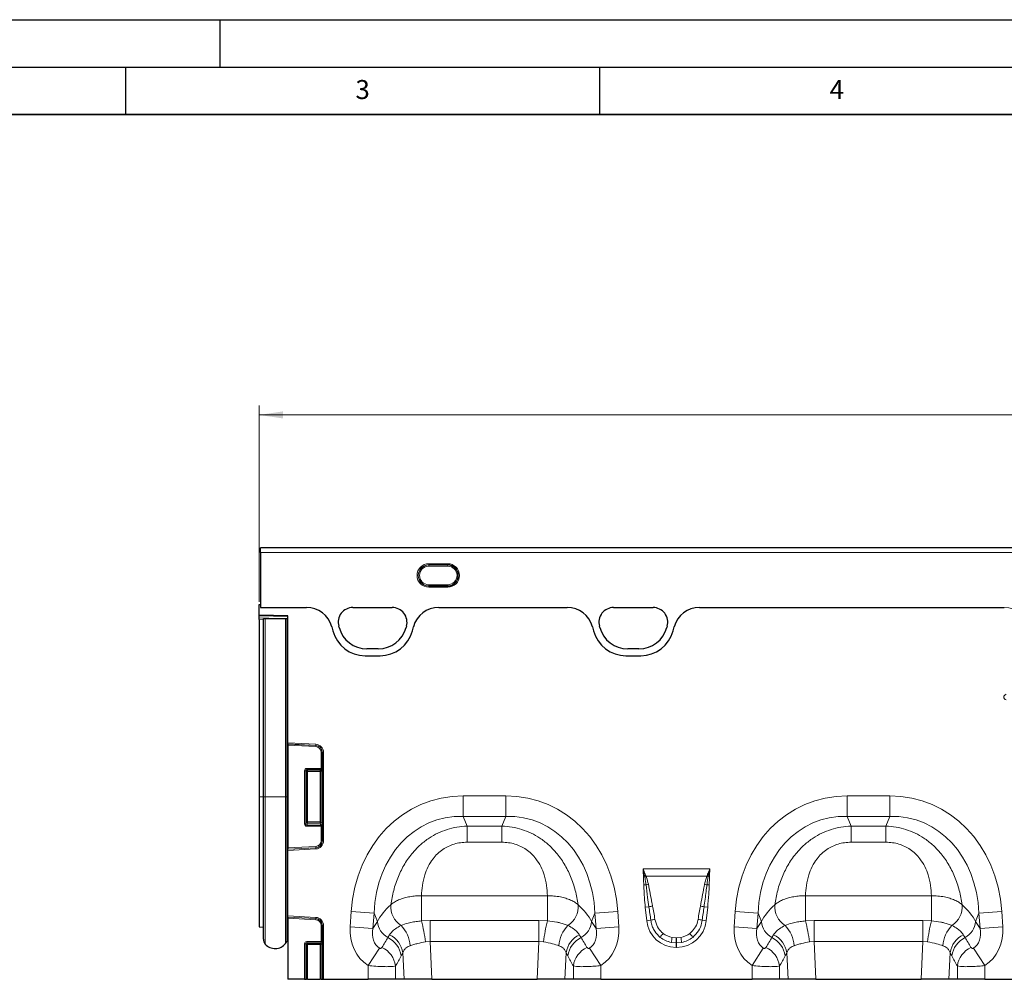
# Model space of a CAD drawing. Units: millimetres. Extents: x 0 to 420, y 0 to 297.
# Drawn here: x 104 to 208, y 196 to 297 of the extents above; entities that cross this region are included whole.
import ezdxf

# ---------------------------------------------------------------- set-up
doc = ezdxf.new("R2010")
doc.units = ezdxf.units.MM
doc.layers.add('LINIEN-DICK', color=7, linetype='Continuous', lineweight=35)
doc.layers.add('LINIEN-DÜNN', color=7, linetype='Continuous')
doc.layers.add('VORLAGE_TEXT', color=7, linetype='Continuous')
doc.styles.add('SLDTEXTSTYLE0', font='TXT', dxfattribs={"width": 0.605})
doc.dimstyles.new('SLDDIMSTYLE0', dxfattribs={"dimtxt": 2.825151, "dimasz": 2.5, "dimexe": 0, "dimexo": 0.0625, "dimgap": 0.706288, "dimtad": 1, "dimlfac": 4, "dimrnd": 1e-09, "dimzin": 12, "dimdsep": 46, "dimtxsty": 'SLDTEXTSTYLE0', "dimsah": 1, "dimcen": 0.09, "dimadec": 0, "dimazin": 3, "dimtfac": 1, "dimtdec": 3, "dimtofl": 0, "dimtmove": 0, "dimatfit": 3, "dimfxl": 0, "dimfrac": 2, "dimtolj": 1, "dimtzin": 12, "dimarcsym": 0})

# ---------------------------------------------------------------- blocks, each defined once
blk = doc.blocks.new('_D')
at = {"color": 7, "linetype": 'Continuous', "lineweight": 0}
for p, q in [((129.12, 235.64), (129.12, 256.33)), ((379.12, 235.64), (379.12, 256.33)), ((129.12, 255.33), (379.12, 255.33))]:
    blk.add_line(p, q, dxfattribs=at)
at = {"color": 7, "linetype": 'Continuous', "lineweight": 18}
for points in [[(129.12, 255.33), (131.62, 254.96), (131.62, 255.71)], [(379.12, 255.33), (376.62, 255.71), (376.62, 254.96)]]:
    blk.add_solid(points, dxfattribs=at)
at = {"color": 7, "linetype": 'Continuous', "lineweight": 18, "insert": (249.81, 259.09), "char_height": 2.91, "attachment_point": 1, "style": 'SLDTEXTSTYLE0'}
blk.add_mtext('1000', dxfattribs=at)

msp = doc.modelspace()

# ---------------------------------------------------------------- linework, layer by layer
at = {"color": 7, "linetype": 'Continuous', "lineweight": 25}
for p, q in [((253.9936, 241.3342), (129.2436, 241.3342)), ((129.2436, 241.3336), (129.2436, 241.3342)), ((129.2436, 241.3336), (129.2436, 241.3205)), ((129.2436, 240.8211), (129.2436, 241.3205)), ((129.2436, 240.8211), (129.2436, 235.0328)), ((129.1186, 234.2353), (129.1186, 235.3353)), ((129.1186, 235.3353), (129.2436, 235.3353)), ((129.2436, 235.3353), (129.2436, 235.0328)), ((129.2436, 235.0328), (134.0936, 235.0328)), ((138.991, 235.0328), (143.1448, 235.0328)), ((148.0422, 235.0328), (161.5943, 235.0328)), ((166.491, 235.0328), (170.6448, 235.0328)), ((175.5429, 235.0328), (207.6943, 235.0328)), ((132.1186, 234.1567), (129.1186, 234.2353)), ((129.1186, 234.162), (129.1186, 234.2353)), ((129.1186, 233.9331), (129.1186, 234.162)), ((129.1186, 233.7564), (129.1186, 233.9331)), ((129.1186, 233.7564), (129.1186, 215.0728)), ((129.5564, 215.0728), (129.5564, 233.8228)), ((129.7501, 233.8228), (129.5564, 233.8228)), ((131.8873, 233.8228), (129.7501, 233.8228)), ((132.0564, 233.8228), (131.8873, 233.8228)), ((132.0564, 215.0728), (132.0564, 233.8228)), ((132.0564, 233.8228), (132.1157, 233.8228)), ((132.1157, 215.0728), (132.1157, 233.8228)), ((132.1157, 233.8228), (132.1186, 233.8228)), ((132.1186, 220.7701), (132.1186, 234.1567)), ((136.7554, 233.0039), (136.8728, 232.5657)), ((137.5282, 232.9399), (137.4912, 233.0782)), ((144.6446, 233.0782), (144.6076, 232.9399)), ((145.263, 232.5657), (145.3804, 233.0039)), ((164.2561, 233.0039), (164.3735, 232.5657)), ((165.0282, 232.9399), (164.9912, 233.0782)), ((172.1446, 233.0782), (172.1076, 232.9399)), ((172.7637, 232.5657), (172.8811, 233.0039)), ((141.6589, 230.6773), (140.477, 230.6773)), ((169.1589, 230.6773), (167.977, 230.6773)), ((140.2851, 229.9474), (141.8507, 229.9474)), ((167.7858, 229.9474), (169.3514, 229.9474)), ((132.1186, 220.6468), (132.1186, 220.7701)), ((132.1186, 220.6468), (132.1186, 220.6392)), ((132.1186, 220.6392), (132.1186, 220.5159)), ((132.1186, 220.5159), (132.1186, 209.6797)), ((129.1186, 215.0728), (129.1186, 201.3564)), ((129.5564, 200.05), (129.5564, 215.0728)), ((132.0564, 200.0751), (132.0564, 215.0728)), ((132.1157, 200.6648), (132.1157, 215.0728)), ((132.1186, 209.6797), (132.1186, 209.5564)), ((132.1186, 209.5564), (132.1186, 209.5487)), ((132.1186, 209.4254), (132.1186, 209.5487)), ((132.1186, 202.5201), (132.1186, 209.4254)), ((132.1186, 202.3968), (132.1186, 202.5201)), ((132.1186, 202.3968), (132.1186, 202.3892)), ((132.1186, 202.3892), (132.1186, 202.2659)), ((132.1186, 202.2659), (132.1186, 195.8353)), ((129.1186, 201.3564), (129.5564, 201.3449)), ((132.1157, 200.6648), (132.1186, 200.6677)), ((133.8887, 195.8353), (132.1186, 195.8353)), ((133.8887, 195.8353), (134.0118, 195.8353)), ((134.0118, 195.8353), (134.0856, 195.8353)), ((134.2087, 195.8353), (134.0856, 195.8353)), ((134.2087, 195.8353), (135.5285, 195.8353)), ((135.6516, 195.8353), (135.5285, 195.8353)), ((135.6516, 195.8353), (135.7695, 195.8353)), ((135.7695, 195.8353), (135.8926, 195.8353)), ((135.8926, 195.8353), (140.5969, 195.8353)), ((143.4947, 195.8353), (140.5969, 195.8353)), ((144.3908, 195.8353), (143.4947, 195.8353)), ((147.3132, 195.8353), (144.3908, 195.8353)), ((147.3132, 195.8353), (158.424, 195.8353)), ((161.3464, 195.8353), (158.424, 195.8353)), ((162.2425, 195.8353), (161.3464, 195.8353)), ((165.1402, 195.8353), (162.2425, 195.8353)), ((165.1402, 195.8353), (181.0969, 195.8353)), ((183.9947, 195.8353), (181.0969, 195.8353)), ((184.8908, 195.8353), (183.9947, 195.8353)), ((187.8132, 195.8353), (184.8908, 195.8353)), ((187.8132, 195.8353), (198.924, 195.8353)), ((201.8464, 195.8353), (198.924, 195.8353)), ((202.7425, 195.8353), (201.8464, 195.8353)), ((205.6402, 195.8353), (202.7425, 195.8353)), ((205.6402, 195.8353), (221.5969, 195.8353))]:
    msp.add_line(p, q, dxfattribs=at)
at = {"color": 8, "linetype": 'Continuous', "lineweight": 18}
for p, q in [((253.9936, 241.3336), (129.2436, 241.3336)), ((129.2436, 241.3205), (253.9936, 241.3205)), ((253.9936, 240.8211), (129.2436, 240.8211)), ((146.9936, 239.6498), (148.9936, 239.6498)), ((146.9936, 239.5253), (146.9936, 239.6498)), ((148.9936, 239.5253), (146.9936, 239.5253)), ((146.9936, 239.5124), (146.9936, 239.5253)), ((146.9936, 239.5124), (148.9936, 239.5124)), ((146.9936, 239.3879), (146.9936, 239.5124)), ((148.9936, 239.3879), (146.9936, 239.3879)), ((148.9936, 239.5253), (148.9936, 239.6498)), ((148.9936, 239.5124), (148.9936, 239.5253)), ((148.9936, 239.3879), (148.9936, 239.5124)), ((146.9936, 237.3081), (146.9936, 237.4326)), ((146.9936, 237.4326), (148.9936, 237.4326)), ((148.9936, 237.3081), (146.9936, 237.3081)), ((146.9936, 237.3081), (146.9936, 237.2953)), ((146.9936, 237.1707), (146.9936, 237.2953)), ((146.9936, 237.2953), (148.9936, 237.2953)), ((148.9936, 237.1707), (146.9936, 237.1707)), ((148.9936, 237.3081), (148.9936, 237.4326)), ((148.9936, 237.3081), (148.9936, 237.2953)), ((148.9936, 237.1707), (148.9936, 237.2953)), ((129.2436, 235.0328), (134.0936, 235.0328)), ((138.991, 235.0328), (143.1448, 235.0328)), ((148.0422, 235.0328), (161.5943, 235.0328)), ((166.491, 235.0328), (170.6448, 235.0328)), ((175.5429, 235.0328), (207.6943, 235.0328)), ((132.1186, 234.0835), (129.1186, 234.162)), ((129.1186, 233.9331), (132.1186, 233.8545)), ((129.5564, 233.7449), (129.1186, 233.7564)), ((129.7501, 215.0728), (129.7501, 233.8228)), ((131.8873, 215.0728), (131.8873, 233.8228)), ((136.7554, 233.0039), (136.8728, 232.5657)), ((137.5282, 232.9399), (137.4912, 233.0782)), ((144.6446, 233.0782), (144.6076, 232.9399)), ((145.263, 232.5657), (145.3804, 233.0039)), ((164.2561, 233.0039), (164.3735, 232.5657)), ((165.0282, 232.9399), (164.9912, 233.0782)), ((172.1446, 233.0782), (172.1076, 232.9399)), ((172.7637, 232.5657), (172.8811, 233.0039)), ((141.6589, 230.6773), (140.477, 230.6773)), ((169.1589, 230.6773), (167.977, 230.6773)), ((140.2851, 229.9474), (141.8507, 229.9474)), ((167.7858, 229.9474), (169.3514, 229.9474)), ((132.1186, 220.7701), (135.0824, 220.6148)), ((135.076, 220.4918), (132.1186, 220.6468)), ((132.1186, 220.6392), (135.0756, 220.4842)), ((135.0691, 220.3613), (132.1186, 220.5159)), ((135.0756, 220.4842), (135.0691, 220.3613)), ((135.0756, 220.4842), (135.076, 220.4918)), ((135.0824, 220.6148), (135.076, 220.4918)), ((135.6387, 218.0652), (135.6387, 219.761)), ((135.7618, 219.761), (135.6387, 219.761)), ((135.7618, 219.761), (135.7695, 219.761)), ((135.7618, 219.761), (135.7618, 218.0652)), ((135.7695, 210.4345), (135.7695, 219.761)), ((135.8926, 219.761), (135.7695, 219.761)), ((135.8926, 219.761), (135.8926, 210.4345)), ((133.8887, 212.23), (133.8887, 217.819)), ((133.8887, 217.819), (134.0118, 217.819)), ((134.0118, 217.819), (134.0118, 212.23)), ((134.0856, 217.7452), (134.0118, 217.819)), ((134.0856, 212.4251), (134.0856, 217.7452)), ((134.2087, 217.7452), (134.0856, 217.7452)), ((134.1349, 218.0652), (135.6387, 218.0652)), ((134.1349, 218.0652), (134.1349, 217.9421)), ((135.6023, 217.9421), (134.1349, 217.9421)), ((134.1349, 217.9421), (134.2087, 217.8683)), ((134.2087, 217.8683), (135.5285, 217.8683)), ((134.2087, 217.7452), (134.2087, 217.8683)), ((134.2087, 217.7452), (134.2087, 212.4251)), ((135.5285, 217.7452), (134.2087, 217.7452)), ((135.5285, 217.8683), (135.6023, 217.9421)), ((135.5285, 217.8683), (135.5285, 217.7452)), ((135.5285, 212.4251), (135.5285, 217.7452)), ((135.6516, 217.7452), (135.5285, 217.7452)), ((135.7618, 218.0652), (135.6387, 218.0652)), ((135.7254, 217.819), (135.6516, 217.7452)), ((135.6516, 217.7452), (135.6516, 212.4251)), ((129.5564, 215.0728), (129.1186, 215.0728)), ((129.7501, 215.0728), (129.5564, 215.0728)), ((131.8873, 215.0728), (129.7501, 215.0728)), ((129.7501, 199.5471), (129.7501, 215.0728)), ((131.8873, 199.6006), (131.8873, 215.0728)), ((132.0564, 215.0728), (131.8873, 215.0728)), ((132.0564, 215.0728), (132.1157, 215.0728)), ((132.1157, 215.0728), (132.1186, 215.0728)), ((150.619, 215.1786), (155.1182, 215.1786)), ((150.619, 213.0136), (150.619, 215.1786)), ((155.1182, 213.0136), (155.1182, 215.1786)), ((191.119, 215.1786), (195.6182, 215.1786)), ((191.119, 213.0136), (191.119, 215.1786)), ((195.6182, 213.0136), (195.6182, 215.1786)), ((155.1182, 213.0136), (150.619, 213.0136)), ((150.619, 213.0136), (151.0261, 211.9838)), ((154.7111, 211.9838), (155.1182, 213.0136)), ((195.6182, 213.0136), (191.119, 213.0136)), ((191.119, 213.0136), (191.5261, 211.9838)), ((195.2111, 211.9838), (195.6182, 213.0136)), ((133.8887, 212.23), (134.0118, 212.23)), ((134.0118, 212.23), (134.0856, 212.4251)), ((134.2087, 212.4251), (134.0856, 212.4251)), ((134.2087, 212.3118), (134.1239, 212.0877)), ((134.1239, 211.9744), (134.1239, 212.0877)), ((134.1239, 212.0877), (135.6132, 212.0877)), ((135.6387, 211.9744), (134.1239, 211.9744)), ((134.2087, 212.4251), (134.2087, 212.3118)), ((134.2087, 212.4251), (135.5285, 212.4251)), ((135.5285, 212.3118), (134.2087, 212.3118)), ((135.6516, 212.4251), (135.5285, 212.4251)), ((135.5285, 212.3118), (135.5285, 212.4251)), ((135.6132, 212.0877), (135.5285, 212.3118)), ((135.6387, 211.9744), (135.7618, 211.9744)), ((135.6387, 210.4345), (135.6387, 211.9744)), ((135.6516, 212.4251), (135.7363, 212.201)), ((135.7618, 211.9744), (135.7618, 210.4345)), ((151.0261, 211.9838), (154.7111, 211.9838)), ((151.0261, 210.2829), (151.0261, 211.9838)), ((154.7111, 210.2829), (154.7111, 211.9838)), ((191.5261, 211.9838), (195.2111, 211.9838)), ((191.5261, 210.2829), (191.5261, 211.9838)), ((195.2111, 210.2829), (195.2111, 211.9838)), ((132.1186, 209.6797), (135.0691, 209.8343)), ((135.0691, 209.8343), (135.0756, 209.7114)), ((135.6387, 210.4345), (135.7618, 210.4345)), ((135.7618, 210.4345), (135.7695, 210.4345)), ((135.8926, 210.4345), (135.7695, 210.4345)), ((154.7111, 210.2829), (151.0261, 210.2829)), ((195.2111, 210.2829), (191.5261, 210.2829)), ((135.0756, 209.7114), (132.1186, 209.5564)), ((132.1186, 209.5487), (135.076, 209.7037)), ((135.0824, 209.5808), (132.1186, 209.4254)), ((135.0756, 209.7114), (135.076, 209.7037)), ((135.0824, 209.5808), (135.076, 209.7037)), ((169.594, 207.4696), (176.6431, 207.4696)), ((169.7652, 206.7021), (169.631, 206.7001)), ((169.7753, 206.6483), (169.7652, 206.7021)), ((169.8994, 206.7519), (169.9184, 206.703)), ((176.3187, 206.703), (169.9184, 206.703)), ((176.0843, 205.859), (176.3187, 206.703)), ((176.3187, 206.703), (176.3378, 206.7519)), ((176.472, 206.7021), (176.4619, 206.6483)), ((176.6062, 206.7001), (176.472, 206.7021)), ((169.9076, 205.8028), (169.6624, 205.7977)), ((176.3295, 205.8028), (176.5748, 205.7977)), ((146.2235, 204.6416), (159.5137, 204.6416)), ((146.2235, 201.9891), (146.2235, 204.6416)), ((159.5137, 201.9891), (159.5137, 204.6416)), ((186.7235, 204.6416), (200.0137, 204.6416)), ((186.7235, 201.9891), (186.7235, 204.6416)), ((200.0137, 201.9891), (200.0137, 204.6416)), ((132.1186, 202.5201), (135.0824, 202.3648)), ((138.695, 201.3679), (138.8081, 202.9861)), ((141.217, 202.8176), (138.8081, 202.9861)), ((141.217, 202.8176), (141.1039, 201.1995)), ((141.5709, 201.9224), (141.217, 202.8176)), ((164.5201, 202.8176), (164.1663, 201.9224)), ((164.5201, 202.8176), (166.9291, 202.9861)), ((164.6333, 201.1995), (164.5201, 202.8176)), ((166.9291, 202.9861), (167.0422, 201.3679)), ((170.213, 203.4685), (169.8289, 203.4282)), ((169.9777, 202.0127), (169.8289, 203.4282)), ((176.0242, 203.4685), (176.4083, 203.4282)), ((176.4083, 203.4282), (176.2595, 202.0127)), ((179.195, 201.3679), (179.3081, 202.9861)), ((181.717, 202.8176), (179.3081, 202.9861)), ((181.717, 202.8176), (181.6039, 201.1995)), ((182.0709, 201.9224), (181.717, 202.8176)), ((205.0201, 202.8176), (204.6663, 201.9224)), ((205.0201, 202.8176), (207.4291, 202.9861)), ((205.1333, 201.1995), (205.0201, 202.8176)), ((207.4291, 202.9861), (207.5422, 201.3679)), ((135.076, 202.2418), (132.1186, 202.3968)), ((132.1186, 202.3892), (135.0756, 202.2342)), ((135.0691, 202.1113), (132.1186, 202.2659)), ((135.0756, 202.2342), (135.0691, 202.1113)), ((135.0756, 202.2342), (135.076, 202.2418)), ((135.0824, 202.3648), (135.076, 202.2418)), ((135.6387, 199.8152), (135.6387, 201.511)), ((135.7618, 201.511), (135.6387, 201.511)), ((135.7618, 201.511), (135.7695, 201.511)), ((135.7618, 201.511), (135.7618, 199.8152)), ((135.7695, 195.8353), (135.7695, 201.511)), ((135.8926, 201.511), (135.7695, 201.511)), ((135.8926, 201.511), (135.8926, 195.8353)), ((141.1039, 201.1995), (141.5709, 201.9224)), ((146.2235, 201.9891), (147.1243, 202.0177)), ((147.1243, 199.8318), (147.1243, 202.0177)), ((147.1243, 202.0177), (158.6128, 202.0177)), ((158.6128, 199.8318), (158.6128, 202.0177)), ((158.6128, 202.0177), (159.5137, 201.9891)), ((164.1663, 201.9224), (164.6333, 201.1995)), ((170.4109, 202.0583), (169.9777, 202.0127)), ((175.8262, 202.0583), (176.2595, 202.0127)), ((181.6039, 201.1995), (182.0709, 201.9224)), ((186.7235, 201.9891), (187.6243, 202.0177)), ((187.6243, 199.8318), (187.6243, 202.0177)), ((187.6243, 202.0177), (199.1128, 202.0177)), ((199.1128, 199.8318), (199.1128, 202.0177)), ((199.1128, 202.0177), (200.0137, 201.9891)), ((204.6663, 201.9224), (205.1333, 201.1995)), ((141.1039, 201.1995), (138.695, 201.3679)), ((142.6844, 200.238), (142.8682, 200.5327)), ((162.8689, 200.5327), (163.0527, 200.238)), ((164.6333, 201.1995), (167.0422, 201.3679)), ((181.6039, 201.1995), (179.195, 201.3679)), ((183.1844, 200.238), (183.3682, 200.5327)), ((203.3689, 200.5327), (203.5527, 200.238)), ((205.1333, 201.1995), (207.5422, 201.3679)), ((133.8887, 195.8353), (133.8887, 199.569)), ((133.8887, 199.569), (134.0118, 199.569)), ((134.0118, 199.569), (134.0118, 195.8353)), ((134.0856, 199.4952), (134.0118, 199.569)), ((134.0856, 195.8353), (134.0856, 199.4952)), ((134.2087, 199.4952), (134.0856, 199.4952)), ((134.1349, 199.8152), (135.6387, 199.8152)), ((134.1349, 199.8152), (134.1349, 199.6921)), ((135.6023, 199.6921), (134.1349, 199.6921)), ((134.1349, 199.6921), (134.2087, 199.6183)), ((134.2087, 199.6183), (135.5285, 199.6183)), ((134.2087, 199.4952), (134.2087, 199.6183)), ((134.2087, 199.4952), (134.2087, 195.8353)), ((135.5285, 199.4952), (134.2087, 199.4952)), ((135.5285, 199.6183), (135.6023, 199.6921)), ((135.5285, 199.6183), (135.5285, 199.4952)), ((135.6516, 199.4952), (135.5285, 199.4952)), ((135.5285, 195.8353), (135.5285, 199.4952)), ((135.7618, 199.8152), (135.6387, 199.8152)), ((135.7254, 199.569), (135.6516, 199.4952)), ((135.6516, 199.4952), (135.6516, 195.8353)), ((147.1243, 199.8318), (146.6332, 199.7922)), ((147.1243, 199.8318), (147.3132, 195.8353)), ((158.6128, 199.8318), (147.1243, 199.8318)), ((158.424, 195.8353), (158.6128, 199.8318)), ((159.104, 199.7922), (158.6128, 199.8318)), ((173.0997, 199.68), (172.5751, 199.729)), ((172.6653, 200.2493), (173.0997, 200.2095)), ((173.0997, 200.2095), (173.1374, 200.2095)), ((173.0997, 200.2095), (173.0997, 199.68)), ((173.0997, 199.68), (173.0997, 199.2016)), ((173.1374, 199.68), (173.0997, 199.68)), ((173.1374, 200.2095), (173.5719, 200.2493)), ((173.1374, 200.2095), (173.1374, 199.68)), ((173.6621, 199.729), (173.1374, 199.68)), ((173.1374, 199.68), (173.1374, 199.2016)), ((187.6243, 199.8318), (187.1332, 199.7922)), ((187.6243, 199.8318), (187.8132, 195.8353)), ((199.1128, 199.8318), (187.6243, 199.8318)), ((198.924, 195.8353), (199.1128, 199.8318)), ((199.604, 199.7922), (199.1128, 199.8318)), ((141.7786, 199.1183), (140.5969, 197.2794)), ((144.2587, 198.6302), (144.0822, 198.3009)), ((144.3908, 195.8353), (144.2587, 198.6302)), ((161.4785, 198.6302), (161.3464, 195.8353)), ((161.655, 198.3009), (161.4785, 198.6302)), ((163.9585, 199.1183), (165.1402, 197.2794)), ((173.1374, 199.2016), (173.0997, 199.2016)), ((182.2786, 199.1183), (181.0969, 197.2794)), ((184.7587, 198.6302), (184.5822, 198.3009)), ((184.8908, 195.8353), (184.7587, 198.6302)), ((201.9785, 198.6302), (201.8464, 195.8353)), ((202.155, 198.3009), (201.9785, 198.6302)), ((204.4585, 199.1183), (205.6402, 197.2794)), ((140.5969, 195.8353), (140.5969, 197.2794)), ((143.4947, 197.2412), (143.4947, 195.8353)), ((162.2425, 195.8353), (162.2425, 197.2412)), ((165.1402, 197.2794), (165.1402, 195.8353)), ((181.0969, 195.8353), (181.0969, 197.2794)), ((183.9947, 197.2412), (183.9947, 195.8353)), ((202.7425, 195.8353), (202.7425, 197.2412)), ((205.6402, 197.2794), (205.6402, 195.8353))]:
    msp.add_line(p, q, dxfattribs=at)
for centre, radius, start, end in [((146.9936, 238.4103), 1.2395, 90, 270), ((146.9936, 238.4103), 1.115, 90, 270), ((146.9936, 238.4103), 1.1022, 90, 270), ((146.9936, 238.4103), 0.9777, 90, 270), ((148.9936, 238.4103), 1.2395, 270, 90), ((148.9936, 238.4103), 1.1022, 270, 90), ((148.9936, 238.4103), 0.9777, 270, 90), ((138.991, 233.48), 1.5528, 90, 195), ((143.1448, 233.48), 1.5528, 345, 90), ((166.491, 233.48), 1.5528, 90, 195), ((170.6448, 233.48), 1.5528, 345, 90), ((140.477, 233.73), 3.0528, 195, 270), ((141.6589, 233.73), 3.0528, 270, 345), ((167.977, 233.73), 3.0528, 195, 270), ((169.1589, 233.73), 3.0528, 270, 345), ((140.2851, 233.48), 3.5327, 195, 270), ((141.8507, 233.48), 3.5327, 270, 345), ((167.7858, 233.48), 3.5327, 195, 270), ((169.3514, 233.48), 3.5327, 270, 345), ((135.0377, 219.761), 0.601, 0, 87), ((135.0377, 219.761), 0.7241, 0, 87), ((135.0377, 219.761), 0.7318, 0, 87), ((135.0377, 219.761), 0.8549, 0, 87), ((134.2131, 217.7407), 0.1276, 91.99808, 178.00192), ((135.524, 217.7407), 0.1276, 1.99808, 88.00192), ((135.5978, 217.8145), 0.1276, 1.99808, 88.00192), ((134.2143, 212.4415), 0.1298, 187.249842, 267.50411), ((135.5228, 212.4415), 0.1298, 272.49589, 352.750158), ((135.6076, 212.2174), 0.1298, 272.49589, 352.750158), ((135.0377, 210.4345), 0.601, 273, 0), ((135.0377, 210.4345), 0.7241, 273, 0), ((135.0377, 210.4345), 0.7318, 273, 0), ((135.0377, 210.4345), 0.8549, 273, 0), ((171.717, 201.652), 5.4141, 109.615551, 111.130739), ((171.6517, 201.9447), 5.0641, 110.014353, 111.748195), ((174.5855, 201.9447), 5.0641, 68.251805, 69.985647), ((174.5202, 201.652), 5.4141, 68.869261, 70.384449), ((171.0302, 201.4675), 4.4783, 101.297342, 104.516902), ((175.207, 201.4675), 4.4783, 75.483098, 78.702658), ((145.3318, 203.4975), 2.352, 175.235428, 237.504522), ((160.4054, 203.4975), 2.352, 302.495478, 4.764572), ((171.2162, 200.1082), 3.5069, 100.169541, 106.623517), ((175.0209, 200.1082), 3.5069, 73.376483, 79.830459), ((185.8318, 203.4975), 2.352, 175.235428, 237.504522), ((200.9054, 203.4975), 2.352, 302.495478, 4.764572), ((135.0377, 201.511), 0.601, 0, 87), ((135.0377, 201.511), 0.7241, 0, 87), ((135.0377, 201.511), 0.7318, 0, 87), ((135.0377, 201.511), 0.8549, 0, 87), ((143.662, 202.0945), 2.0982, 184.703829, 242.229831), ((141.6143, 199.1398), 3.4143, 3.958592, 44.051168), ((132.3852, 198.2718), 14.3289, 6.091019, 15.036224), ((173.352, 198.2718), 14.3289, 164.963776, 173.908981), ((164.1229, 199.1398), 3.4143, 135.948832, 176.041408), ((162.0752, 202.0945), 2.0982, 297.770169, 355.296171), ((171.2652, 199.2481), 2.9371, 98.240924, 106.908728), ((174.972, 199.2481), 2.9371, 73.091272, 81.759076), ((184.162, 202.0945), 2.0982, 184.703829, 242.229831), ((182.1143, 199.1398), 3.4143, 3.958592, 44.051168), ((172.8852, 198.2718), 14.3289, 6.091019, 15.036224), ((213.852, 198.2718), 14.3289, 164.963776, 173.908981), ((204.6229, 199.1398), 3.4143, 135.948832, 176.041408), ((202.5752, 202.0945), 2.0982, 297.770169, 355.296171), ((141.6978, 198.2179), 2.5939, 9.147105, 63.178056), ((164.0394, 198.2179), 2.5939, 116.821944, 170.852895), ((174.8374, 198.1435), 4.0263, 141.034121, 148.313608), ((171.3997, 198.1435), 4.0263, 31.686392, 38.965879), ((182.1978, 198.2179), 2.5939, 9.147105, 63.178056), ((204.5394, 198.2179), 2.5939, 116.821944, 170.852895), ((134.2131, 199.4907), 0.1276, 91.99808, 178.00192), ((135.524, 199.4907), 0.1276, 1.99808, 88.00192), ((135.5978, 199.5645), 0.1276, 1.99808, 88.00192), ((141.5063, 197.915), 2.6046, 8.518853, 63.10765), ((164.2309, 197.915), 2.6046, 116.89235, 171.481147), ((185.1495, 197.8159), 12.7191, 168.970122, 171.348904), ((161.0877, 197.8159), 12.7191, 8.651096, 11.029878), ((182.0063, 197.915), 2.6046, 8.518853, 63.10765), ((204.7309, 197.915), 2.6046, 116.89235, 171.481147), ((140.9132, 196.8534), 2.6104, 8.542518, 64.01396), ((164.8239, 196.8534), 2.6104, 115.98604, 171.457482), ((181.4132, 196.8534), 2.6104, 8.542518, 64.01396), ((205.3239, 196.8534), 2.6104, 115.98604, 171.457482)]:
    msp.add_arc(centre, radius, start, end, dxfattribs=at)
at = {"color": 7, "linetype": 'Continuous', "lineweight": 25}
for centre, radius, start, end in [((148.9936, 238.4103), 1.115, 270, 90), ((138.991, 233.48), 1.5528, 90, 195), ((143.1448, 233.48), 1.5528, 345, 90), ((166.491, 233.48), 1.5528, 90, 195), ((170.6448, 233.48), 1.5528, 345, 90), ((140.477, 233.73), 3.0528, 195, 270), ((141.6589, 233.73), 3.0528, 270, 345), ((167.977, 233.73), 3.0528, 195, 270), ((169.1589, 233.73), 3.0528, 270, 345), ((140.2851, 233.48), 3.5327, 195, 270), ((141.8507, 233.48), 3.5327, 270, 345), ((167.7858, 233.48), 3.5327, 195, 270), ((169.3514, 233.48), 3.5327, 270, 345), ((132.2564, 200.5228), 0.2, 134.735129, 180), ((130.3064, 200.05), 0.75, 180, 222.115164), ((130.7956, 200.4923), 1.4095, 222.115164, 320.757239), ((131.3064, 200.0751), 0.75, 320.757239, 0)]:
    msp.add_arc(centre, radius, start, end, dxfattribs=at)
for centre, major_axis, start_param, end_param in [((134.0747, 232.279), (2.5799, 1.0285), 6.16677319, 7.47119791), ((148.0612, 232.279), (-2.5799, 1.0285), 5.0951727, 6.39959743), ((161.5753, 232.279), (-2.5799, -1.0285), 3.02518053, 4.32960526), ((175.5618, 232.279), (-2.5799, 1.0285), 5.0951727, 6.39959743)]:
    msp.add_ellipse(centre, major_axis=major_axis, ratio=0.99013432, start_param=start_param, end_param=end_param, dxfattribs=at)
at = {"color": 8, "linetype": 'Continuous', "lineweight": 18}
for centre, major_axis, ratio, start_param, end_param in [((134.0747, 232.279), (2.5799, 1.0285), 0.99013432, 6.16677319, 7.47119791), ((148.0612, 232.279), (-2.5799, 1.0285), 0.99013432, 5.0951727, 6.39959743), ((161.5753, 232.279), (-2.5799, -1.0285), 0.99013432, 3.02518053, 4.32960526), ((175.5618, 232.279), (-2.5799, 1.0285), 0.99013432, 5.0951727, 6.39959743), ((207.6753, 232.279), (2.5799, 1.0285), 0.99013432, 6.16677319, 7.47119791), ((208.3253, 225.5853), (-0.6941, 0), 0.54029555, 5.37105892, 7.1953117), ((134.1426, 217.8113), (0.1822, -0.1822), 0.97028753, 2.37127362, 3.91191169), ((134.1426, 217.8113), (-0.0964, 0.0964), 0.91662628, 5.51286627, 7.05350434), ((135.5946, 218.0652), (0, 0.125), 0.35265396, 3.31612558, 4.71238898), ((135.7177, 218.0652), (0, 0.25), 0.17632698, 3.31612558, 4.71238898), ((152.1025, 200.1675), (-5.6252, 14.23), 0.8495889, 5.95917203, 7.34108529), ((153.6347, 200.1675), (5.6252, 14.23), 0.8495889, 5.22528533, 6.60719858), ((192.6025, 200.1675), (-5.6252, 14.23), 0.8495889, 5.95917203, 7.34108529), ((194.1347, 200.1675), (5.6252, 14.23), 0.8495889, 5.22528533, 6.60719858), ((152.1025, 200.1675), (-4.8444, 12.2548), 0.79680997, 5.95917203, 7.34108529), ((153.6347, 200.1675), (4.8444, 12.2548), 0.79680997, 5.22528533, 6.60719858), ((192.6025, 200.1675), (-4.8444, 12.2548), 0.79680997, 5.95917203, 7.34108529), ((194.1347, 200.1675), (4.8444, 12.2548), 0.79680997, 5.22528533, 6.60719858), ((134.1426, 212.2502), (0.0988, 0.2613), 0.89495213, 1.97056381, 3.46790722), ((134.1426, 212.2502), (0.0592, 0.1567), 0.74637768, 1.97056381, 3.46790722), ((135.5946, 211.9744), (0, 0.125), 0.35265396, 4.71238898, 5.84685299), ((135.7177, 211.9744), (0, 0.25), 0.17632698, 4.71238898, 5.84685299), ((151.7875, 200.9643), (10.6677, 1.2669), 0.5613096, 2.47100316, 2.77589133), ((153.9496, 200.9643), (10.6677, -1.2669), 0.5613096, 0.36570133, 0.67058949), ((170.4701, 197.3787), (-1.0337, 9.7315), 0.10217846, 5.21450885, 5.38973913), ((175.7671, 197.3787), (1.0337, 9.7315), 0.10217846, 0.89344618, 1.06867646), ((192.2875, 200.9643), (10.6677, 1.2669), 0.5613096, 2.47100316, 2.77589133), ((194.4496, 200.9643), (10.6677, -1.2669), 0.5613096, 0.36570133, 0.67058949), ((170.4701, 197.3276), (-1.0283, 9.732), 0.05108928, 5.21459406, 5.38982434), ((175.7671, 197.3276), (1.0283, 9.732), 0.05108928, 0.89336097, 1.06859125), ((173.3027, 202.5663), (2.3117, 2.5674), 0.94071904, 2.43882697, 3.84435834), ((172.9345, 202.5663), (-2.3117, 2.5674), 0.94071904, 2.43882697, 3.84435834), ((143.3819, 201.6078), (2.7927, 4.3234), 0.87431467, 2.13323671, 3.14363933), ((143.3819, 201.6078), (1.6067, 2.4873), 0.6754243, 2.13323671, 3.14363933), ((162.3553, 201.6078), (-1.6067, 2.4873), 0.6754243, 3.13954598, 4.1499486), ((162.3553, 201.6078), (-2.7927, 4.3234), 0.87431467, 3.13954598, 4.1499486), ((173.1763, 202.477), (2.0054, 1.1988), 0.95943166, 3.50287608, 3.96879288), ((173.0609, 202.477), (2.0054, -1.1988), 0.95943166, 5.45598508, 5.92190188), ((183.8819, 201.6078), (2.7927, 4.3234), 0.87431467, 2.13323671, 3.14363933), ((183.8819, 201.6078), (1.6067, 2.4873), 0.6754243, 2.13323671, 3.14363933), ((202.8553, 201.6078), (-1.6067, 2.4873), 0.6754243, 3.13954598, 4.1499486), ((202.8553, 201.6078), (-2.7927, 4.3234), 0.87431467, 3.13954598, 4.1499486), ((134.1426, 199.5613), (0.1822, -0.1822), 0.97028753, 2.37127362, 3.91191169), ((134.1426, 199.5613), (-0.0964, 0.0964), 0.91662628, 5.51286627, 7.05350434), ((135.5946, 199.8152), (0, 0.125), 0.35265396, 3.31612558, 4.71238898), ((135.7177, 199.8152), (0, 0.25), 0.17632698, 3.31612558, 4.71238898), ((121.6365, 167.9436), (40.243, 65.3325), 0.01482651, 5.22035189, 5.2385363), ((184.1006, 167.9436), (-40.243, 65.3325), 0.01482651, 1.04464901, 1.06283342), ((173.3027, 202.5663), (1.997, 2.2179), 0.92144449, 3.19204105, 3.65795784), ((173.1763, 202.4259), (2.5666, 1.1449), 0.97420259, 3.62000636, 4.08592316), ((172.9345, 202.5663), (-1.997, 2.2179), 0.92144449, 2.62522746, 3.09114426), ((173.0609, 202.4259), (2.5666, -1.1449), 0.97420259, 5.3388548, 5.8047716), ((162.1365, 167.9436), (40.243, 65.3325), 0.01482651, 5.22035189, 5.2385363), ((224.6006, 167.9436), (-40.243, 65.3325), 0.01482651, 1.04464901, 1.06283342), ((124.0513, 167.9436), (37.7994, 65.4558), 0.0326574, 5.19522863, 5.21341304), ((181.6858, 167.9436), (-37.7994, 65.4558), 0.0326574, 1.06977226, 1.08795667), ((164.5513, 167.9436), (37.7994, 65.4558), 0.0326574, 5.19522863, 5.21341304), ((222.1858, 167.9436), (-37.7994, 65.4558), 0.0326574, 1.06977226, 1.08795667)]:
    msp.add_ellipse(centre, major_axis=major_axis, ratio=ratio, start_param=start_param, end_param=end_param, dxfattribs=at)
for points, knots in [([(142.9879, 203.6929), (143.0752, 204.1941), (143.2496, 205.1962), (143.742, 206.6551), (144.4222, 208.0157), (145.2222, 209.139), (146.1089, 210.0437), (146.9918, 210.724), (147.9357, 211.2564), (148.918, 211.6452), (149.9546, 211.9046), (150.6689, 211.9574), (151.0261, 211.9838)], [0, 0, 0, 0, 0.12977855, 0.25944793, 0.37803463, 0.49650113, 0.58570759, 0.67487962, 0.75546636, 0.8360456, 0.9180175, 1, 1, 1, 1]), ([(154.7111, 211.9838), (155.0683, 211.9574), (155.7825, 211.9046), (156.8192, 211.6452), (157.8015, 211.2564), (158.7454, 210.724), (159.6282, 210.0437), (160.515, 209.139), (161.315, 208.0157), (161.9952, 206.6551), (162.4875, 205.1962), (162.662, 204.1941), (162.7493, 203.6929)], [0, 0, 0, 0, 0.0819825, 0.1639544, 0.24453364, 0.32512038, 0.41429241, 0.50349887, 0.62196537, 0.74055207, 0.87022145, 1, 1, 1, 1]), ([(183.4879, 203.6929), (183.5752, 204.1941), (183.7496, 205.1962), (184.242, 206.6551), (184.9222, 208.0157), (185.7222, 209.139), (186.6089, 210.0437), (187.4918, 210.724), (188.4357, 211.2564), (189.418, 211.6452), (190.4546, 211.9046), (191.1689, 211.9574), (191.5261, 211.9838)], [0, 0, 0, 0, 0.12977855, 0.25944793, 0.37803463, 0.49650113, 0.58570759, 0.67487962, 0.75546636, 0.8360456, 0.9180175, 1, 1, 1, 1]), ([(195.2111, 211.9838), (195.5683, 211.9574), (196.2825, 211.9046), (197.3192, 211.6452), (198.3015, 211.2564), (199.2454, 210.724), (200.1282, 210.0437), (201.015, 209.139), (201.815, 208.0157), (202.4952, 206.6551), (202.9875, 205.1962), (203.162, 204.1941), (203.2493, 203.6929)], [0, 0, 0, 0, 0.0819825, 0.1639544, 0.24453364, 0.32512038, 0.41429241, 0.50349887, 0.62196537, 0.74055207, 0.87022145, 1, 1, 1, 1]), ([(151.0261, 210.2829), (150.7959, 210.2736), (150.3355, 210.2549), (149.667, 210.105), (149.0406, 209.8639), (148.4444, 209.5235), (147.9001, 209.0795), (147.3594, 208.4736), (146.898, 207.7175), (146.5227, 206.7652), (146.2874, 205.7247), (146.2448, 205.0028), (146.2235, 204.6416)], [0, 0, 0, 0, 0.07567307, 0.15130902, 0.22503664, 0.29877176, 0.38238281, 0.46607191, 0.58444896, 0.70307753, 0.85142985, 1, 1, 1, 1]), ([(159.5137, 204.6416), (159.4924, 205.0028), (159.4498, 205.7247), (159.2144, 206.7652), (158.8391, 207.7175), (158.3778, 208.4736), (157.837, 209.0795), (157.2928, 209.5235), (156.6966, 209.8639), (156.0701, 210.105), (155.4016, 210.2549), (154.9413, 210.2736), (154.7111, 210.2829)], [0, 0, 0, 0, 0.14857015, 0.29692247, 0.41555104, 0.53392809, 0.61761719, 0.70122824, 0.77496336, 0.84869098, 0.92432693, 1, 1, 1, 1]), ([(191.5261, 210.2829), (191.2959, 210.2736), (190.8355, 210.2549), (190.167, 210.105), (189.5406, 209.8639), (188.9444, 209.5235), (188.4001, 209.0795), (187.8594, 208.4736), (187.398, 207.7175), (187.0227, 206.7652), (186.7874, 205.7247), (186.7448, 205.0028), (186.7235, 204.6416)], [0, 0, 0, 0, 0.07567307, 0.15130902, 0.22503664, 0.29877176, 0.38238281, 0.46607191, 0.58444896, 0.70307753, 0.85142985, 1, 1, 1, 1]), ([(200.0137, 204.6416), (199.9924, 205.0028), (199.9498, 205.7247), (199.7144, 206.7652), (199.3391, 207.7175), (198.8778, 208.4736), (198.337, 209.0795), (197.7928, 209.5235), (197.1966, 209.8639), (196.5701, 210.105), (195.9016, 210.2549), (195.4413, 210.2736), (195.2111, 210.2829)], [0, 0, 0, 0, 0.14857015, 0.29692247, 0.41555104, 0.53392809, 0.61761719, 0.70122824, 0.77496336, 0.84869098, 0.92432693, 1, 1, 1, 1]), ([(169.7652, 206.7021), (169.7396, 206.8316), (169.6895, 207.0858), (169.6277, 207.3408), (169.5948, 207.4667), (169.594, 207.4696)], [0, 0, 0, 0, 0.50394158, 0.9885949, 1, 1, 1, 1]), ([(169.594, 207.4696), (169.5953, 207.467), (169.608, 207.4399), (169.6644, 207.3185), (169.7688, 207.0831), (169.8531, 206.8693), (169.8994, 206.7519)], [0, 0, 0, 0, 0.01110562, 0.11477094, 0.51415277, 1, 1, 1, 1]), ([(169.631, 206.7001), (169.6255, 206.9074), (169.6188, 207.1612), (169.5986, 207.4173), (169.5943, 207.4666), (169.594, 207.4696)], [0, 0, 0, 0, 0.80710192, 0.98846549, 1, 1, 1, 1]), ([(169.6624, 205.7977), (169.6595, 205.9064), (169.6536, 206.1273), (169.6386, 206.428), (169.6332, 206.6201), (169.631, 206.7001)], [0, 0, 0, 0, 0.361369994, 0.734213346, 1, 1, 1, 1]), ([(169.9184, 206.703), (169.9356, 206.6548), (170.0338, 206.3796), (170.099, 206.0943), (170.1529, 205.859)], [0, 0, 0, 0, 0.174843455, 1, 1, 1, 1]), ([(176.3378, 206.7519), (176.384, 206.8693), (176.4684, 207.0831), (176.5728, 207.3185), (176.6292, 207.4399), (176.6419, 207.467), (176.6431, 207.4696)], [0, 0, 0, 0, 0.48584723, 0.88522906, 0.98887008, 1, 1, 1, 1]), ([(176.6431, 207.4696), (176.6424, 207.4667), (176.5761, 207.213), (176.5237, 206.9561), (176.472, 206.7021)], [0, 0, 0, 0, 0.011427657, 1, 1, 1, 1]), ([(176.6062, 206.7001), (176.606, 206.6875), (176.6044, 206.598), (176.5962, 206.3913), (176.5829, 206.1032), (176.5773, 205.8918), (176.5748, 205.7977)], [0, 0, 0, 0, 0.04184773, 0.29740793, 0.68712863, 1, 1, 1, 1]), ([(176.6431, 207.4696), (176.6429, 207.4666), (176.6386, 207.4173), (176.6184, 207.1612), (176.6117, 206.9074), (176.6062, 206.7001)], [0, 0, 0, 0, 0.01153451, 0.19289808, 1, 1, 1, 1]), ([(169.8289, 203.4282), (169.7954, 203.7599), (169.7159, 204.548), (169.682, 205.3394), (169.6624, 205.7977)], [0, 0, 0, 0, 0.42094429, 1, 1, 1, 1]), ([(169.9076, 205.8028), (169.8753, 206.0424), (169.8371, 206.3252), (169.7835, 206.6055), (169.7753, 206.6483)], [0, 0, 0, 0, 0.847080611, 1, 1, 1, 1]), ([(170.213, 203.4685), (170.1654, 203.7981), (170.0532, 204.5748), (169.9608, 205.3541), (169.9076, 205.8028)], [0, 0, 0, 0, 0.42424522, 1, 1, 1, 1]), ([(170.1529, 205.859), (170.2801, 205.208), (170.4298, 204.442), (170.5752, 203.6751), (170.5971, 203.56)], [0, 0, 0, 0, 0.84988036, 1, 1, 1, 1]), ([(175.6401, 203.56), (175.7629, 204.2119), (175.9074, 204.9789), (176.0612, 205.7441), (176.0843, 205.859)], [0, 0, 0, 0, 0.84984349, 1, 1, 1, 1]), ([(176.3295, 205.8028), (176.3019, 205.5628), (176.212, 204.7832), (176.101, 204.0063), (176.0242, 203.4685)], [0, 0, 0, 0, 0.30778551, 1, 1, 1, 1]), ([(176.4619, 206.6483), (176.436, 206.5099), (176.3834, 206.2293), (176.3477, 205.9462), (176.3295, 205.8028)], [0, 0, 0, 0, 0.49357709, 1, 1, 1, 1]), ([(176.5748, 205.7977), (176.5621, 205.4644), (176.5319, 204.6729), (176.4536, 203.8846), (176.4083, 203.4282)], [0, 0, 0, 0, 0.42104494, 1, 1, 1, 1]), ([(142.9879, 203.6929), (143.0233, 203.7232), (143.1645, 203.8439), (143.4633, 204.0385), (143.9175, 204.2541), (144.4363, 204.4271), (145.003, 204.5531), (145.6045, 204.6311), (146.0171, 204.6381), (146.2235, 204.6416)], [0, 0, 0, 0, 0.05291084, 0.21088995, 0.36886567, 0.52640416, 0.6839407, 0.8419702, 1, 1, 1, 1]), ([(159.5137, 204.6416), (159.7415, 204.6373), (160.2053, 204.6284), (160.8542, 204.5324), (161.447, 204.3857), (161.9568, 204.196), (162.4069, 203.9654), (162.6341, 203.7846), (162.7493, 203.6929)], [0, 0, 0, 0, 0.1744736, 0.35515688, 0.51451827, 0.6785489, 0.8370006, 1, 1, 1, 1]), ([(183.4879, 203.6929), (183.5233, 203.7232), (183.6645, 203.8439), (183.9633, 204.0385), (184.4175, 204.2541), (184.9363, 204.4271), (185.503, 204.5531), (186.1045, 204.6311), (186.5171, 204.6381), (186.7235, 204.6416)], [0, 0, 0, 0, 0.05291084, 0.21088995, 0.36886567, 0.52640416, 0.6839407, 0.8419702, 1, 1, 1, 1]), ([(200.0137, 204.6416), (200.2415, 204.6373), (200.7053, 204.6284), (201.3542, 204.5324), (201.947, 204.3857), (202.4568, 204.196), (202.9069, 203.9654), (203.1341, 203.7846), (203.2493, 203.6929)], [0, 0, 0, 0, 0.1744736, 0.35515688, 0.51451827, 0.6785489, 0.8370006, 1, 1, 1, 1]), ([(142.8682, 200.5327), (142.9495, 200.6438), (143.1131, 200.8672), (143.4965, 201.2044), (143.859, 201.4006), (144.0682, 201.5137)], [0, 0, 0, 0, 0.2947162, 0.59294456, 1, 1, 1, 1]), ([(144.0682, 201.5137), (144.3032, 201.6014), (144.6193, 201.7192), (145.1798, 201.848), (145.6469, 201.9316), (146.0292, 201.9697), (146.2235, 201.9891)], [0, 0, 0, 0, 0.40142947, 0.53995605, 0.76613633, 1, 1, 1, 1]), ([(159.5137, 201.9891), (159.8477, 201.9523), (160.3027, 201.9021), (160.8738, 201.7771), (161.2857, 201.6639), (161.5399, 201.5643), (161.669, 201.5137)], [0, 0, 0, 0, 0.40181379, 0.54728979, 0.77017556, 1, 1, 1, 1]), ([(161.669, 201.5137), (161.8782, 201.4006), (162.2389, 201.2054), (162.6229, 200.8685), (162.7866, 200.6451), (162.8689, 200.5327)], [0, 0, 0, 0, 0.40705533, 0.70172684, 1, 1, 1, 1]), ([(171.4113, 200.2584), (171.3632, 200.2983), (171.08, 200.5331), (170.753, 200.9694), (170.501, 201.5609), (170.4413, 201.8907), (170.4109, 202.0583)], [0, 0, 0, 0, 0.08904812, 0.52378408, 0.7580668, 1, 1, 1, 1]), ([(170.8442, 202.1549), (170.9158, 201.8822), (171.0517, 201.3646), (171.4317, 200.8979), (171.6671, 200.7076), (171.7069, 200.6755)], [0, 0, 0, 0, 0.48052815, 0.91219973, 1, 1, 1, 1]), ([(174.5303, 200.6755), (174.7121, 200.8473), (175.0769, 201.1919), (175.3122, 201.7439), (175.3766, 202.0714), (175.393, 202.1549)], [0, 0, 0, 0, 0.42555442, 0.85361558, 1, 1, 1, 1]), ([(175.8262, 202.0583), (175.81, 201.9591), (175.7457, 201.5656), (175.478, 200.8932), (175.044, 200.4708), (174.8259, 200.2584)], [0, 0, 0, 0, 0.14355777, 0.56945302, 1, 1, 1, 1]), ([(183.3682, 200.5327), (183.4495, 200.6438), (183.6131, 200.8672), (183.9965, 201.2044), (184.359, 201.4006), (184.5682, 201.5137)], [0, 0, 0, 0, 0.2947162, 0.59294456, 1, 1, 1, 1]), ([(184.5682, 201.5137), (184.8032, 201.6014), (185.1193, 201.7192), (185.6798, 201.848), (186.1469, 201.9316), (186.5292, 201.9697), (186.7235, 201.9891)], [0, 0, 0, 0, 0.40142947, 0.53995605, 0.76613633, 1, 1, 1, 1]), ([(200.0137, 201.9891), (200.3477, 201.9523), (200.8027, 201.9021), (201.3738, 201.7771), (201.7857, 201.6639), (202.0399, 201.5643), (202.169, 201.5137)], [0, 0, 0, 0, 0.40181379, 0.54728979, 0.77017556, 1, 1, 1, 1]), ([(202.169, 201.5137), (202.3782, 201.4006), (202.7389, 201.2054), (203.1229, 200.8685), (203.2866, 200.6451), (203.3689, 200.5327)], [0, 0, 0, 0, 0.40705533, 0.70172684, 1, 1, 1, 1]), ([(146.6332, 199.7922), (146.3608, 199.7353), (145.9284, 199.645), (145.3954, 199.4967), (145.1466, 199.4163), (145.0204, 199.3755)], [0, 0, 0, 0, 0.45604819, 0.72418517, 1, 1, 1, 1]), ([(160.7167, 199.3755), (160.5019, 199.4446), (160.0317, 199.5957), (159.4305, 199.723), (159.104, 199.7922)], [0, 0, 0, 0, 0.45684466, 1, 1, 1, 1]), ([(187.1332, 199.7922), (186.8608, 199.7353), (186.4284, 199.645), (185.8954, 199.4967), (185.6466, 199.4163), (185.5204, 199.3755)], [0, 0, 0, 0, 0.45604819, 0.72418517, 1, 1, 1, 1]), ([(201.2167, 199.3755), (201.0019, 199.4446), (200.5317, 199.5957), (199.9305, 199.723), (199.604, 199.7922)], [0, 0, 0, 0, 0.45684466, 1, 1, 1, 1]), ([(141.7786, 199.1183), (141.7899, 199.1119), (141.8108, 199.1), (141.8463, 199.0899), (141.8807, 199.0869), (141.9277, 199.0926), (141.9774, 199.1143), (142.0242, 199.1522), (142.0461, 199.1841), (142.057, 199.1999)], [0, 0, 0, 0, 0.07479619, 0.13918361, 0.23188356, 0.32455761, 0.53790188, 0.77110348, 1, 1, 1, 1]), ([(145.0204, 199.3755), (144.875, 199.3121), (144.6225, 199.2019), (144.3829, 198.9324), (144.3006, 198.7322), (144.2587, 198.6302)], [0, 0, 0, 0, 0.39979089, 0.6944114, 1, 1, 1, 1]), ([(161.4785, 198.6302), (161.4382, 198.7288), (161.3563, 198.9292), (161.1184, 199.2002), (160.8621, 199.3121), (160.7167, 199.3755)], [0, 0, 0, 0, 0.29512461, 0.60020568, 1, 1, 1, 1]), ([(163.6802, 199.1999), (163.6941, 199.1803), (163.7209, 199.1424), (163.7777, 199.1035), (163.8352, 199.0869), (163.8797, 199.0884), (163.9108, 199.0952), (163.936, 199.1047), (163.9527, 199.1147), (163.9585, 199.1183)], [0, 0, 0, 0, 0.28713452, 0.55295478, 0.74757503, 0.83920302, 0.88670468, 0.96013898, 1, 1, 1, 1]), ([(182.2786, 199.1183), (182.2899, 199.1119), (182.3108, 199.1), (182.3463, 199.0899), (182.3807, 199.0869), (182.4277, 199.0926), (182.4774, 199.1143), (182.5242, 199.1522), (182.5461, 199.1841), (182.557, 199.1999)], [0, 0, 0, 0, 0.07479619, 0.13918361, 0.23188356, 0.32455761, 0.53790188, 0.77110348, 1, 1, 1, 1]), ([(185.5204, 199.3755), (185.375, 199.3121), (185.1225, 199.2019), (184.8829, 198.9324), (184.8006, 198.7322), (184.7587, 198.6302)], [0, 0, 0, 0, 0.39979089, 0.6944114, 1, 1, 1, 1]), ([(201.9785, 198.6302), (201.9382, 198.7288), (201.8563, 198.9292), (201.6184, 199.2002), (201.3621, 199.3121), (201.2167, 199.3755)], [0, 0, 0, 0, 0.29512461, 0.60020568, 1, 1, 1, 1]), ([(204.1802, 199.1999), (204.1941, 199.1803), (204.2209, 199.1424), (204.2777, 199.1035), (204.3352, 199.0869), (204.3797, 199.0884), (204.4108, 199.0952), (204.436, 199.1047), (204.4527, 199.1147), (204.4585, 199.1183)], [0, 0, 0, 0, 0.28713452, 0.55295478, 0.74757503, 0.83920302, 0.88670468, 0.96013898, 1, 1, 1, 1]), ([(143.4947, 197.2412), (143.4239, 197.2255), (143.2736, 197.1924), (142.8401, 197.1659), (142.2156, 197.1653), (141.4376, 197.1991), (140.8684, 197.2535), (140.5969, 197.2794)], [0, 0, 0, 0, 0.16887449, 0.35838128, 0.56373172, 0.79197094, 1, 1, 1, 1]), ([(165.1402, 197.2794), (164.9175, 197.2577), (164.4549, 197.2125), (163.7592, 197.1737), (163.0896, 197.1614), (162.5312, 197.1821), (162.3368, 197.2218), (162.2425, 197.2412)], [0, 0, 0, 0, 0.17089968, 0.3549154, 0.55976513, 0.78619838, 1, 1, 1, 1]), ([(183.9947, 197.2412), (183.9239, 197.2255), (183.7736, 197.1924), (183.3401, 197.1659), (182.7156, 197.1653), (181.9376, 197.1991), (181.3684, 197.2535), (181.0969, 197.2794)], [0, 0, 0, 0, 0.16887449, 0.35838128, 0.56373172, 0.79197094, 1, 1, 1, 1]), ([(205.6402, 197.2794), (205.4175, 197.2577), (204.9549, 197.2125), (204.2592, 197.1737), (203.5896, 197.1614), (203.0312, 197.1821), (202.8368, 197.2218), (202.7425, 197.2412)], [0, 0, 0, 0, 0.17089968, 0.3549154, 0.55976513, 0.78619838, 1, 1, 1, 1])]:
    msp.add_open_spline(points, degree=3, knots=knots, dxfattribs=at)
at = {"layer": 'LINIEN-DICK'}
msp.add_line((410, 287), (20, 287), dxfattribs=at)
at = {"layer": 'LINIEN-DÜNN'}
for p, q in [((0, 297), (420, 297)), ((125, 292), (125, 297)), ((15, 292), (415, 292)), ((115, 292), (115, 287)), ((165, 292), (165, 287))]:
    msp.add_line(p, q, dxfattribs=at)

# ---------------------------------------------------------------- texts
at = {"layer": 'VORLAGE_TEXT', "char_height": 2, "attachment_point": 2, "style": 'SLDTEXTSTYLE0'}
for s, insert in [('3', (140.0166, 290.6379)), ('4', (190.03, 290.6343))]:
    msp.add_mtext(s, dxfattribs=dict(at, insert=insert))

# ---------------------------------------------------------------- dimensions: what is measured, and where the dimension line sits
at = {"color": 7, "linetype": 'Continuous', "lineweight": 18}
dim = msp.add_linear_dim(base=(379.1186, 255.3342), p1=(129.1186, 235.3353), p2=(379.1186, 235.3353), dimstyle='SLDDIMSTYLE0', dxfattribs=at)
dim.commit()
dim.dimension.update_dxf_attribs({"geometry": '_D', "text_midpoint": (254.1186, 255.3342), "dimtype": 160})

doc.saveas('drawing.dxf')
